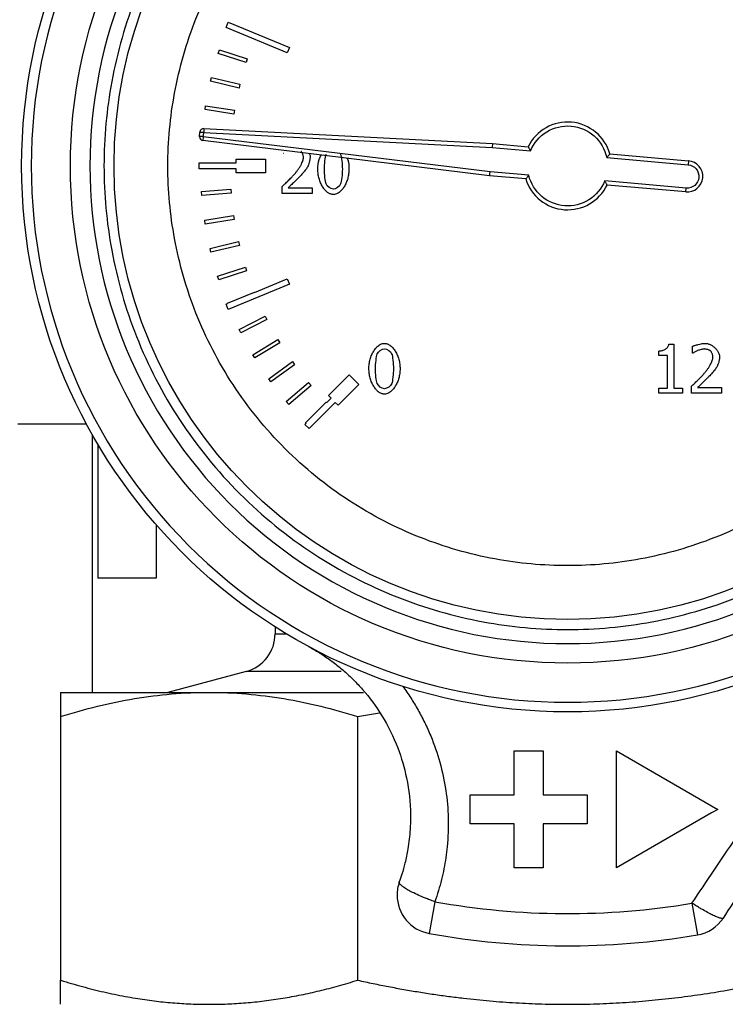
# Model space of a CAD drawing. Units: millimetres. Extents: x 6 to 413, y 7 to 291.
# Drawn here: x 141 to 159, y 197 to 222 of the extents above; entities that cross this region are included whole.
import ezdxf

# ---------------------------------------------------------------- set-up
doc = ezdxf.new("R2010")
doc.units = ezdxf.units.MM

msp = doc.modelspace()

# ---------------------------------------------------------------- linework, layer by layer
at = {"color": 7, "linetype": 'Continuous', "lineweight": 25}
for p, q in [((146.15495319, 221.73671857), (146.21235571, 221.8753005)), ((147.7255484, 221.08615673), (146.15495319, 221.73671857)), ((146.21235571, 221.8753005), (147.78295091, 221.22473866)), ((147.78295091, 221.22473866), (147.7255484, 221.08615673)), ((145.95672822, 221.06900485), (145.98739269, 221.16418725)), ((146.67059625, 220.83902129), (145.95672822, 221.06900485)), ((145.98739269, 221.16418725), (146.70126072, 220.9342037)), ((146.70126072, 220.9342037), (146.67059625, 220.83902129)), ((145.75881618, 220.3589551), (145.78193552, 220.45624588)), ((145.78193552, 220.45624588), (146.51161637, 220.28285077)), ((146.48849702, 220.18556), (145.75881618, 220.3589551)), ((146.51161637, 220.28285077), (146.48849702, 220.18556)), ((145.61709526, 219.63559143), (145.63252759, 219.73439347)), ((145.63252759, 219.73439347), (146.3735429, 219.61865101)), ((146.35811057, 219.51984897), (145.61709526, 219.63559143)), ((146.3735429, 219.61865101), (146.35811057, 219.51984897)), ((145.47333755, 218.94680785), (145.48307871, 219.05814987)), ((145.57295702, 218.93809228), (145.58269818, 219.04943429)), ((152.9240091, 218.03549658), (145.57295702, 218.93809228)), ((145.58269818, 219.04943429), (152.97880536, 218.66182074)), ((145.58793178, 219.14929725), (152.98578207, 218.76159234)), ((152.91355466, 217.93602924), (145.56077008, 218.83883766)), ((152.98578207, 218.76159234), (153.90247808, 218.68139183)), ((147.62745999, 218.5055972), (147.6183433, 218.5055972)), ((152.97880536, 218.66182074), (153.96473866, 218.57556276)), ((155.99666415, 218.49648584), (158.01473387, 218.31992762)), ((145.46431603, 218.2646511), (145.50518143, 218.2646511)), ((145.46431603, 218.1146511), (145.46431603, 218.2646511)), ((145.50517772, 218.26673496), (146.25517653, 218.26807068)), ((145.50518143, 218.2646511), (145.50517772, 218.26673496)), ((146.25517653, 218.26807068), (146.25518262, 218.2646511)), ((146.25518262, 218.2646511), (146.41431603, 218.2646511)), ((146.41431603, 218.3646511), (147.16431603, 218.3646511)), ((146.41431603, 218.2646511), (146.41431603, 218.3646511)), ((147.16431603, 218.3646511), (147.16431603, 218.0146511)), ((155.91684791, 218.40308688), (158.00601829, 218.22030815)), ((158.01473387, 218.31992762), (158.00601829, 218.22030815)), ((146.41431603, 218.1146511), (145.46431603, 218.1146511)), ((146.41431603, 218.0146511), (146.41431603, 218.1146511)), ((147.16431603, 218.0146511), (146.41431603, 218.0146511)), ((153.84025721, 217.85495327), (152.91355466, 217.93602924)), ((153.91808115, 217.94852654), (152.9240091, 218.03549658)), ((147.59200618, 217.48250158), (147.59200618, 217.65977062)), ((157.95372485, 217.62259133), (155.86455447, 217.80537006)), ((157.94500927, 217.52297186), (155.92693955, 217.69953008)), ((145.52801738, 217.5299365), (146.2756101, 217.58997918)), ((145.53602307, 217.43025747), (145.52801738, 217.5299365)), ((146.2836158, 217.49030015), (145.53602307, 217.43025747)), ((146.2756101, 217.58997918), (146.2836158, 217.49030015)), ((148.36287328, 217.48250158), (147.59200618, 217.48250158)), ((147.74901591, 217.62735571), (148.36287328, 217.62735571)), ((148.36287328, 217.62735571), (148.36287328, 217.48250158)), ((157.94500927, 217.52297186), (157.95372485, 217.62259133)), ((145.60846468, 216.79718698), (146.34906303, 216.91556812)), ((146.34906303, 216.91556812), (146.36484718, 216.81682167)), ((145.62424884, 216.69844053), (145.60846468, 216.79718698)), ((146.36484718, 216.81682167), (145.62424884, 216.69844053)), ((145.74602588, 216.07298359), (146.47508448, 216.24897664)), ((146.49855022, 216.15176882), (145.76949162, 215.97577577)), ((146.47508448, 216.24897664), (146.49855022, 216.15176882)), ((145.76949162, 215.97577577), (145.74602588, 216.07298359)), ((145.9398567, 215.36177107), (146.65290103, 215.59429589)), ((146.68390434, 215.49922331), (145.97086001, 215.2666985)), ((146.65290103, 215.59429589), (146.68390434, 215.49922331)), ((145.97086001, 215.2666985), (145.9398567, 215.36177107)), ((147.78295091, 215.15456353), (146.21235571, 214.5040017)), ((146.88568987, 214.94526467), (147.7255484, 215.29314546)), ((147.7255484, 215.29314546), (147.78295091, 215.15456353)), ((146.18876754, 214.66791444), (146.88142133, 214.95554392)), ((146.88142133, 214.95554392), (146.88568987, 214.94526467)), ((146.15495319, 214.64258363), (146.19277994, 214.65825198)), ((146.21235571, 214.5040017), (146.15495319, 214.64258363)), ((146.19277994, 214.65825198), (146.18876754, 214.66791444)), ((146.4912307, 213.99567217), (147.15924287, 214.33664101)), ((147.20470538, 214.24757272), (146.53669322, 213.90660388)), ((147.15924287, 214.33664101), (147.20470538, 214.24757272)), ((146.53669322, 213.90660388), (146.4912307, 213.99567217)), ((146.84538987, 213.34917011), (147.48466053, 213.74138564)), ((147.53695593, 213.65614955), (146.89768527, 213.26393402)), ((147.48466053, 213.74138564), (147.53695593, 213.65614955)), ((157.50958827, 213.61729946), (157.63924792, 213.61729946)), ((157.63924792, 213.61729946), (157.63924792, 212.49088131)), ((157.25128195, 213.32860416), (157.25128195, 213.44306932)), ((158.11736785, 213.38634322), (158.11736785, 213.56462523)), ((158.12648454, 213.38634322), (158.11736785, 213.38634322)), ((146.89768527, 213.26393402), (146.84538987, 213.34917011)), ((147.2490714, 212.7323761), (147.85567709, 213.17343113)), ((147.85567709, 213.17343113), (147.91448442, 213.09255038)), ((157.47818633, 213.32860416), (157.25128195, 213.32860416)), ((157.47818633, 212.49088131), (157.47818633, 213.32860416)), ((147.91448442, 213.09255038), (147.30787874, 212.65149534)), ((147.30787874, 212.65149534), (147.2490714, 212.7323761)), ((147.69979774, 212.14907567), (148.27001546, 212.63626326)), ((148.27001546, 212.63626326), (148.33497381, 212.56023424)), ((148.78016471, 212.30298714), (149.31049479, 212.83331723)), ((149.31049479, 212.83331723), (149.55798217, 212.58582986)), ((148.33497381, 212.56023424), (147.76475609, 212.07304664)), ((149.55798217, 212.58582986), (149.02765208, 212.05549977)), ((157.25128195, 212.49088131), (157.47818633, 212.49088131)), ((157.25128195, 212.3632476), (157.25128195, 212.49088131)), ((157.86108746, 212.3632476), (157.25128195, 212.3632476)), ((157.63924792, 212.49088131), (157.86108746, 212.49088131)), ((157.86108746, 212.49088131), (157.86108746, 212.3632476)), ((158.09103074, 212.3632476), (158.09103074, 212.54051664)), ((158.86189783, 212.3632476), (158.09103074, 212.3632476)), ((158.24804046, 212.50810173), (158.86189783, 212.50810173)), ((158.86189783, 212.50810173), (158.86189783, 212.3632476)), ((147.76475609, 212.07304664), (147.69979774, 212.14907567)), ((148.1948026, 211.60284877), (148.72513269, 212.13317886)), ((148.9569414, 212.12621045), (148.28518996, 211.45445901)), ((148.72513269, 212.13317886), (148.73845523, 212.11985631)), ((148.73845523, 212.11985631), (148.85087539, 212.23227647)), ((148.85087539, 212.23227647), (148.78016471, 212.30298714)), ((149.02765208, 212.05549977), (148.9569414, 212.12621045)), ((142.56431603, 211.59590406), (142.56431603, 211.5794011)), ((148.20812514, 211.58952623), (148.1948026, 211.60284877)), ((140.81431603, 211.5794011), (142.56431603, 211.5794011)), ((142.56431603, 211.5794011), (142.57006414, 211.58514921)), ((148.17912394, 211.56052502), (148.20812514, 211.58952623)), ((148.28518996, 211.45445901), (148.17912394, 211.56052502)), ((142.7308231, 204.6896511), (142.7308231, 211.29309399)), ((142.86431603, 211.06241461), (142.86431603, 207.61447327)), ((144.36431603, 208.98652663), (144.36431603, 207.61447327)), ((144.36431603, 207.61447327), (142.86431603, 207.61447327)), ((147.41431603, 206.36806068), (147.41431603, 206.19383837)), ((146.67313508, 205.22791254), (144.66431603, 204.6896511)), ((141.91431603, 204.6896511), (145.72192788, 204.6896511)), ((145.72192788, 204.6896511), (149.67719722, 204.6896511)), ((141.91431601, 204.07125203), (141.91431603, 197.30805017)), ((149.52953969, 204.07125203), (150.09288505, 204.16767744)), ((149.52953969, 204.07125203), (149.52953972, 197.30805017)), ((153.53931603, 202.0646511), (153.53931603, 203.1896511)), ((154.28931603, 203.1896511), (154.28931603, 202.0646511)), ((156.16431603, 200.1896511), (156.16431603, 203.1896511)), ((152.41431603, 201.3146511), (152.41431603, 202.0646511)), ((155.41431603, 202.0646511), (155.41431603, 201.3146511)), ((153.53931603, 200.1896511), (153.53931603, 201.3146511)), ((154.28931603, 201.3146511), (154.28931603, 200.1896511)), ((151.50999221, 199.32064573), (151.36327161, 198.50742349)), ((158.10315397, 199.28303593), (158.2405875, 198.46819278))]:
    msp.add_line(p, q, dxfattribs=at)
at = {"color": 8, "linetype": 'Continuous', "lineweight": 25}
for p, q in [((147.41431603, 206.19383837), (147.69625003, 206.19383837)), ((149.10506919, 205.22791254), (146.67313508, 205.22791254))]:
    msp.add_line(p, q, dxfattribs=at)
at = {"color": 7, "linetype": 'Continuous', "lineweight": 25}
for radius in [14, 12.75, 11.6312441]:
    msp.add_circle((154.91431603, 218.1896511), radius, dxfattribs=at)
for centre, radius, start, end in [((154.91431603, 218.1896511), 1.125, 15.827496932, 154.080821177), ((145.57295702, 218.93809228), 0.1, 180, 263), ((145.58269818, 219.04943429), 0.1, 87, 175), ((157.97987157, 217.92144974), 0.4, 265, 85), ((154.91431603, 218.1896511), 1.125, 197.308060024, 334.172503068), ((146.41431603, 206.19383837), 1, 285, 0), ((151.54082383, 199.49153487), 1, 160.448753612, 180), ((151.54082383, 199.49153487), 1, 180, 259.772784028), ((154.91431603, 218.1896511), 19.17364818, 259.772784028, 279.573551107), ((158.07427393, 199.4542657), 1, 279.573551107, 326.4), ((154.91431603, 218.1896511), 20, 259.772784028, 279.573551107)]:
    msp.add_arc(centre, radius, start, end, dxfattribs=at)
for points, knots in [([(154.91431603, 231.9446511), (158.56226561, 231.9446511), (162.06107993, 230.49539476), (167.22005969, 225.33641499), (168.66931603, 221.83760067), (168.66931603, 214.54170152), (167.22005969, 211.0428872), (162.06107993, 205.88390744), (158.56226561, 204.4346511), (151.26636646, 204.4346511), (147.76755214, 205.88390744), (142.60857238, 211.0428872), (141.15931603, 214.54170152), (141.15931603, 221.83760067), (142.60857238, 225.33641499), (147.76755214, 230.49539476), (151.26636646, 231.9446511), (154.91431603, 231.9446511)], [0, 0, 0, 0, 0.125, 0.125, 0.25, 0.25, 0.375, 0.375, 0.5, 0.5, 0.625, 0.625, 0.75, 0.75, 0.875, 0.875, 1, 1, 1, 1]), ([(154.91431603, 205.9396511), (151.66550598, 205.9396511), (148.54951358, 207.23033741), (143.95500234, 211.82484865), (142.66431603, 214.94084104), (142.66431603, 221.43846115), (143.95500234, 224.55445355), (148.54951358, 229.14896479), (151.66550598, 230.4396511), (158.16312609, 230.4396511), (161.27911848, 229.14896479), (165.87362972, 224.55445355), (167.16431603, 221.43846115), (167.16431603, 214.94084104), (165.87362972, 211.82484865), (161.27911848, 207.23033741), (158.16312609, 205.9396511), (154.91431603, 205.9396511)], [0, 0, 0, 0, 0.125, 0.125, 0.25, 0.25, 0.375, 0.375, 0.5, 0.5, 0.625, 0.625, 0.75, 0.75, 0.875, 0.875, 1, 1, 1, 1]), ([(154.91431603, 206.30115912), (154.1892176, 206.30115912), (152.69558763, 206.43816535), (150.47987111, 207.07516229), (148.34924631, 208.17891526), (146.44799523, 209.7233303), (144.9035802, 211.62458138), (143.79982723, 213.75520618), (143.16283028, 215.9709227), (142.95931293, 218.1896511), (143.16283028, 220.4083795), (143.79982723, 222.62409602), (144.9035802, 224.75472082), (146.44799523, 226.6559719), (148.34924631, 228.20038693), (150.47987111, 229.30413991), (152.69558763, 229.94113685), (154.91431603, 230.1446542), (157.13304444, 229.94113685), (159.34876095, 229.30413991), (161.47938576, 228.20038693), (163.38063684, 226.6559719), (164.92505187, 224.75472082), (166.02880484, 222.62409602), (166.66580178, 220.4083795), (166.86931914, 218.1896511), (166.66580178, 215.9709227), (166.02880484, 213.75520618), (164.92505187, 211.62458138), (163.38063684, 209.7233303), (161.47938576, 208.17891526), (159.34876095, 207.07516229), (157.13304444, 206.43816535), (155.63941446, 206.30115912), (154.91431603, 206.30115912)], [0, 0, 0, 0, 0.0291290081, 0.0600028324, 0.0921602034, 0.125, 0.1578397966, 0.1899971676, 0.2208709919, 0.25, 0.2791290081, 0.3100028324, 0.3421602034, 0.375, 0.4078397966, 0.4399971676, 0.4708709919, 0.5, 0.5291290081, 0.5600028324, 0.5921602034, 0.625, 0.6578397966, 0.6899971676, 0.7208709919, 0.75, 0.7791290081, 0.8100028324, 0.8421602034, 0.875, 0.9078397966, 0.9399971676, 0.9708709919, 1, 1, 1, 1]), ([(154.91431603, 207.9396511), (155.53948018, 207.9396511), (156.82725555, 208.0577749), (158.73759829, 208.60697985), (160.57457679, 209.55861173), (162.21379425, 210.89017288), (163.5453554, 212.52939034), (164.49698728, 214.36636884), (165.04619223, 216.27671158), (165.22166048, 218.1896511), (165.04619223, 220.10259062), (164.49698728, 222.01293335), (163.5453554, 223.84991186), (162.21379425, 225.48912931), (160.57457679, 226.82069047), (158.73759829, 227.77232234), (156.82725555, 228.32152729), (154.91431603, 228.49699554), (153.00137652, 228.32152729), (151.09103378, 227.77232234), (149.25405527, 226.82069047), (147.61483782, 225.48912931), (146.28327667, 223.84991186), (145.33164479, 222.01293335), (144.78243984, 220.10259062), (144.60697159, 218.1896511), (144.78243984, 216.27671158), (145.33164479, 214.36636884), (146.28327667, 212.52939034), (147.61483782, 210.89017288), (149.25405527, 209.55861173), (151.09103378, 208.60697985), (153.00137652, 208.0577749), (154.28915189, 207.9396511), (154.91431603, 207.9396511)], [0, 0, 0, 0, 0.0291290081, 0.0600028324, 0.0921602034, 0.125, 0.1578397966, 0.1899971676, 0.2208709919, 0.25, 0.2791290081, 0.3100028324, 0.3421602034, 0.375, 0.4078397966, 0.4399971676, 0.4708709919, 0.5, 0.5291290081, 0.5600028324, 0.5921602034, 0.625, 0.6578397966, 0.6899971676, 0.7208709919, 0.75, 0.7791290081, 0.8100028324, 0.8421602034, 0.875, 0.9078397966, 0.9399971676, 0.9708709919, 1, 1, 1, 1]), ([(153.96473866, 218.57556276), (154.04730597, 218.77872855), (154.19287065, 218.95006892), (154.56717527, 219.1786971), (154.78607529, 219.22997461), (155.22297881, 219.19137261), (155.42949675, 219.10250789), (155.75791542, 218.81179158), (155.87118249, 218.61758249), (155.91684791, 218.40308688)], [0, 0, 0, 0, 0.25, 0.25, 0.5, 0.5, 0.75, 0.75, 1, 1, 1, 1]), ([(145.57295702, 218.93809228), (145.56585672, 218.938726), (145.55259503, 218.93990964), (145.53491278, 218.94152232), (145.52097534, 218.94273867), (145.5105202, 218.94359125), (145.49486176, 218.94488357), (145.48177141, 218.9460773), (145.47433483, 218.94671943), (145.47366347, 218.94677895), (145.47333755, 218.94680785)], [0, 0, 0, 0, 0.1362509673, 0.2544849894, 0.3546598442, 0.4367563303, 0.5007755142, 0.7597102073, 0.8833487848, 1, 1, 1, 1]), ([(145.48307871, 219.05814987), (145.48340447, 219.05812102), (145.4840755, 219.0580616), (145.49151572, 219.05741838), (145.50836809, 219.05588716), (145.54054926, 219.05328612), (145.56670207, 219.05089612), (145.58269818, 219.04943429)], [0, 0, 0, 0, 0.117012794, 0.2410346087, 0.5007719106, 0.6946519468, 1, 1, 1, 1]), ([(145.57295702, 218.93809228), (145.56976649, 218.91210748), (145.5665956, 218.88628269), (145.56208351, 218.84953464), (145.56077008, 218.83883766), (145.56077008, 218.83883766)], [0, 0, 0, 0, 0.5, 0.5, 1, 1, 1, 1]), ([(145.58793178, 219.14929725), (145.58793178, 219.14929725), (145.58736774, 219.13853471), (145.58543005, 219.10156142), (145.58406833, 219.07557835), (145.58269818, 219.04943429)], [0, 0, 0, 0, 0.5, 0.5, 1, 1, 1, 1]), ([(152.98578207, 218.76159234), (152.98607188, 218.76156699), (152.98542239, 218.75080533), (152.98277515, 218.71387149), (152.98079728, 218.68792641), (152.97880536, 218.66182074)], [0, 0, 0, 0, 0.5, 0.5, 1, 1, 1, 1]), ([(153.90247808, 218.68139183), (153.9027159, 218.68095428), (153.90320048, 218.6800627), (153.90716372, 218.67301675), (153.91351337, 218.66195843), (153.92408371, 218.64378827), (153.94084192, 218.61463583), (153.95618395, 218.58955039), (153.96473866, 218.57556276)], [0, 0, 0, 0, 0.1162221245, 0.2368159413, 0.3637311388, 0.4984701311, 0.7203471979, 1, 1, 1, 1]), ([(148.14103374, 218.40632654), (148.14056062, 218.41538357), (148.13955929, 218.4345523), (148.13234117, 218.46430693), (148.12183204, 218.49472229), (148.10915013, 218.52293022), (148.09569458, 218.54648636), (148.0843497, 218.55810579), (148.07924281, 218.56333626)], [0, 0, 0, 0, 0.157761366, 0.3338937016, 0.5311298624, 0.7179523566, 0.873036612, 1, 1, 1, 1]), ([(148.31121202, 218.41544323), (148.31092881, 218.40595853), (148.31032809, 218.38583987), (148.30605765, 218.35413181), (148.29946544, 218.31919582), (148.28784881, 218.2722219), (148.27281951, 218.21924137), (148.25442537, 218.18166958), (148.2463822, 218.16524064)], [0, 0, 0, 0, 0.1092736619, 0.2317878952, 0.3681361624, 0.5187484827, 0.7895641568, 1, 1, 1, 1]), ([(148.2908159, 218.50363019), (148.29524993, 218.49401886), (148.3080569, 218.46625811), (148.30996472, 218.4355316), (148.31121202, 218.41544323)], [0, 0, 0, 0, 0.3462199915, 1, 1, 1, 1]), ([(148.50874038, 218.10648861), (148.51293847, 218.18995561), (148.51927771, 218.31599331), (148.57384339, 218.42858625), (148.59227359, 218.46661584)], [0, 0, 0, 0, 0.6622383003, 1, 1, 1, 1]), ([(155.99666415, 218.49648584), (155.99634297, 218.49611641), (155.99568591, 218.49536061), (155.9905477, 218.48923279), (155.98242014, 218.47941598), (155.9691616, 218.46347364), (155.94718536, 218.43808836), (155.92791348, 218.41585365), (155.91684791, 218.40308688)], [0, 0, 0, 0, 0.11483508017, 0.23492954901, 0.36225763483, 0.49847934914, 0.71203576868, 1, 1, 1, 1]), ([(147.89387004, 217.96062151), (147.91116305, 217.98020803), (147.94530038, 218.01887286), (147.99183543, 218.07955506), (148.03399097, 218.14118982), (148.07068556, 218.20273998), (148.10115848, 218.26146046), (148.12330306, 218.31513429), (148.13785352, 218.36260231), (148.14003769, 218.39263201), (148.14103374, 218.40632654)], [0, 0, 0, 0, 0.1514197434, 0.298910684, 0.4429463336, 0.5840349976, 0.7141051172, 0.8259300827, 0.9206184535, 1, 1, 1, 1]), ([(148.2463822, 218.16524064), (148.24053983, 218.1555444), (148.2270971, 218.13323425), (148.20103385, 218.09748192), (148.1657577, 218.05189535), (148.12499779, 218.00180805), (148.09378546, 217.96749306), (148.07924281, 217.95150482)], [0, 0, 0, 0, 0.1249286946, 0.2874493491, 0.4879605205, 0.761427461, 1, 1, 1, 1]), ([(149.25823371, 218.38484621), (149.26392241, 218.37220911), (149.3027518, 218.28595194), (149.30556742, 218.18967417), (149.30797053, 218.10750158)], [0, 0, 0, 0, 0.1465049902, 1, 1, 1, 1]), ([(158.00601829, 218.22030815), (158.17096274, 218.20587738), (158.29316075, 218.06024746), (158.26429921, 217.73035858), (158.11866929, 217.60816056), (157.95372485, 217.62259133)], [0, 0, 0, 0, 0.5, 0.5, 1, 1, 1, 1]), ([(147.59200618, 217.65977062), (147.61676835, 217.68325308), (147.66909805, 217.73287839), (147.74918257, 217.81171552), (147.82571694, 217.88787956), (147.87355791, 217.93894174), (147.89387004, 217.96062151)], [0, 0, 0, 0, 0.2401757079, 0.5075615586, 0.7909224801, 1, 1, 1, 1]), ([(148.07924281, 217.95150482), (148.06521688, 217.93661969), (148.03247608, 217.90187324), (147.97450526, 217.84404433), (147.90233752, 217.77338951), (147.82570949, 217.69938157), (147.77293766, 217.64982153), (147.74901591, 217.62735571)], [0, 0, 0, 0, 0.1325703038, 0.3094596808, 0.5307194858, 0.7872727117, 1, 1, 1, 1]), ([(148.90886194, 217.45616446), (148.89877471, 217.45659561), (148.87842135, 217.45746555), (148.84808722, 217.46449121), (148.81792289, 217.47566646), (148.78793561, 217.49139155), (148.74325992, 217.52152366), (148.68711416, 217.57519819), (148.62778052, 217.65870623), (148.57741194, 217.75699858), (148.53941866, 217.86736366), (148.51362047, 217.98495261), (148.51036008, 218.06615079), (148.50874038, 218.10648861)], [0, 0, 0, 0, 0.0365208561, 0.0736893895, 0.1122433456, 0.1528450194, 0.1960626664, 0.3072156687, 0.4318981, 0.5657574044, 0.7060116619, 0.8539517779, 1, 1, 1, 1]), ([(149.30797053, 218.10750158), (149.30756554, 218.08702836), (149.30675568, 218.04608703), (149.30017414, 217.98487812), (149.28965767, 217.9239764), (149.27063835, 217.84625608), (149.23891882, 217.75485472), (149.1885399, 217.65687583), (149.12906746, 217.57380781), (149.06767897, 217.51548732), (149.01037184, 217.47964176), (148.95992342, 217.4598574), (148.92559802, 217.45737487), (148.90886194, 217.45616446)], [0, 0, 0, 0, 0.0741319202, 0.1482454315, 0.2226911599, 0.2978150798, 0.4378507028, 0.5719789025, 0.695473027, 0.8063230312, 0.8759633621, 0.9395232951, 1, 1, 1, 1]), ([(152.91355466, 217.93602924), (152.91326591, 217.93606469), (152.91429059, 217.94679712), (152.91822518, 217.98361608), (152.92110732, 218.00947632), (152.9240091, 218.03549658)], [0, 0, 0, 0, 0.5, 0.5, 1, 1, 1, 1]), ([(153.84025721, 217.85495327), (153.84056855, 217.85532108), (153.84120514, 217.85607312), (153.84618621, 217.86217317), (153.85406913, 217.87195022), (153.86695451, 217.88786515), (153.88839567, 217.91331013), (153.90725509, 217.9356834), (153.91808115, 217.94852654)], [0, 0, 0, 0, 0.115141371, 0.2354194525, 0.3627040881, 0.4985760868, 0.7121627268, 1, 1, 1, 1]), ([(155.86455447, 217.80537006), (155.78318894, 217.60417185), (155.64005105, 217.43398268), (155.27150013, 217.20469141), (155.05557704, 217.15149341), (154.62269063, 217.18333073), (154.41687383, 217.26754627), (154.08583426, 217.54829003), (153.96913552, 217.73758931), (153.91808115, 217.94852654)], [0, 0, 0, 0, 0.25, 0.25, 0.5, 0.5, 0.75, 0.75, 1, 1, 1, 1]), ([(155.92693955, 217.69953008), (155.92670115, 217.69996788), (155.92621537, 217.70085998), (155.92224267, 217.70790955), (155.91587821, 217.7189729), (155.90528479, 217.73714857), (155.88849304, 217.76630338), (155.87312428, 217.79138451), (155.86455447, 217.80537006)], [0, 0, 0, 0, 0.1162030945, 0.2367855974, 0.3637037058, 0.498464237, 0.7203375586, 1, 1, 1, 1]), ([(149.81854288, 212.9882476), (149.8189475, 213.00883064), (149.81975613, 213.04996557), (149.82633727, 213.11142718), (149.83685644, 213.17250507), (149.85587595, 213.25032963), (149.88761351, 213.34174965), (149.93806939, 213.43962942), (149.99769063, 213.5225099), (150.05925375, 213.58059841), (150.11674891, 213.61625952), (150.16739109, 213.63592083), (150.2018474, 213.638383), (150.21866444, 213.63958471)], [0, 0, 0, 0, 0.07443099599, 0.14874936264, 0.22330547903, 0.29844639846, 0.4383368863, 0.57220359383, 0.69536699308, 0.80605877596, 0.87565229751, 0.93930978947, 1, 1, 1, 1]), ([(150.21866444, 213.63958471), (150.22869765, 213.63914969), (150.24895508, 213.63827137), (150.27915225, 213.63118614), (150.30920024, 213.61992062), (150.3390925, 213.604071), (150.38364529, 213.5737134), (150.43963856, 213.51971626), (150.49881147, 213.43592403), (150.54910492, 213.33747606), (150.5870536, 213.22721915), (150.61286825, 213.11008213), (150.61614723, 213.02930948), (150.61777303, 212.98926056)], [0, 0, 0, 0, 0.0363788832, 0.0734503238, 0.1119650986, 0.1525940493, 0.1959099006, 0.3073181545, 0.4324958101, 0.5666921161, 0.7071133448, 0.8547801328, 1, 1, 1, 1]), ([(157.25128195, 213.44306932), (157.26176534, 213.4433453), (157.28274001, 213.44389748), (157.31403986, 213.44842759), (157.36334782, 213.45980024), (157.41365986, 213.48165352), (157.45865482, 213.51615651), (157.48472315, 213.54618576), (157.50367118, 213.58008951), (157.50763497, 213.60501598), (157.50958827, 213.61729946)], [0, 0, 0, 0, 0.0927311424, 0.1855320876, 0.279184184, 0.5404380236, 0.6622435371, 0.7781824812, 0.8906908668, 1, 1, 1, 1]), ([(158.11736785, 213.56462523), (158.12574743, 213.5683454), (158.14481219, 213.57680933), (158.17818269, 213.58781281), (158.21920714, 213.59982777), (158.27229497, 213.61354449), (158.33071944, 213.62671973), (158.38804584, 213.63710657), (158.4224231, 213.63883043), (158.4374651, 213.63958471)], [0, 0, 0, 0, 0.0832661138, 0.1894424983, 0.3188764803, 0.4717569526, 0.6875014354, 0.863264167, 1, 1, 1, 1]), ([(158.4374651, 213.63958471), (158.44820737, 213.63919486), (158.47004633, 213.6384023), (158.50298788, 213.63215877), (158.53648542, 213.62226365), (158.5805919, 213.6042461), (158.63359734, 213.57427409), (158.69040558, 213.52874317), (158.73959423, 213.47621926), (158.77416928, 213.4241314), (158.79582671, 213.37687661), (158.80791497, 213.33628374), (158.8094781, 213.30928815), (158.81023657, 213.29618925)], [0, 0, 0, 0, 0.0586281122, 0.1191905215, 0.1824599092, 0.2491148833, 0.3789965988, 0.5133755087, 0.6451835083, 0.7705225941, 0.8527570167, 0.9285542427, 1, 1, 1, 1]), ([(158.24804046, 213.45522491), (158.23849584, 213.45090959), (158.21573148, 213.44061735), (158.18351013, 213.42197907), (158.15234766, 213.40363353), (158.13433867, 213.39159396), (158.12648454, 213.38634322)], [0, 0, 0, 0, 0.22453079437, 0.53551647595, 0.79742814849, 1, 1, 1, 1]), ([(158.4253095, 213.49473058), (158.41725674, 213.4943789), (158.39912281, 213.49358696), (158.36916151, 213.48868744), (158.33087732, 213.48062926), (158.28939994, 213.47043903), (158.26078599, 213.45991336), (158.24804046, 213.45522491)], [0, 0, 0, 0, 0.1325443466, 0.2984750854, 0.4986034299, 0.7766626769, 1, 1, 1, 1]), ([(158.57826736, 213.44408228), (158.57255411, 213.44834695), (158.55986307, 213.45782021), (158.53598363, 213.46896753), (158.50370486, 213.48088541), (158.46638978, 213.49184691), (158.43816255, 213.49382835), (158.4253095, 213.49473058)], [0, 0, 0, 0, 0.1307041979, 0.290337913, 0.4813406198, 0.763832461, 1, 1, 1, 1]), ([(158.64005829, 213.28707256), (158.63958517, 213.29612959), (158.63858384, 213.31529832), (158.63136572, 213.34505295), (158.62085659, 213.37546831), (158.60817468, 213.40367624), (158.59471913, 213.42723238), (158.58337425, 213.43885181), (158.57826736, 213.44408228)], [0, 0, 0, 0, 0.157761366, 0.3338937016, 0.5311298624, 0.7179523566, 0.873036612, 1, 1, 1, 1]), ([(158.39289459, 212.84136753), (158.4101876, 212.86095405), (158.44432494, 212.89961888), (158.49085999, 212.96030108), (158.53301552, 213.02193585), (158.56971011, 213.083486), (158.60018303, 213.14220648), (158.62232761, 213.19588031), (158.63687807, 213.24334834), (158.63906224, 213.27337804), (158.64005829, 213.28707256)], [0, 0, 0, 0, 0.1514197434, 0.298910684, 0.4429463336, 0.5840349976, 0.7141051172, 0.8259300827, 0.9206184535, 1, 1, 1, 1]), ([(158.81023657, 213.29618925), (158.80995337, 213.28670455), (158.80935264, 213.26658589), (158.8050822, 213.23487783), (158.79848999, 213.19994184), (158.78687336, 213.15296792), (158.77184406, 213.09998739), (158.75344992, 213.0624156), (158.74540675, 213.04598666)], [0, 0, 0, 0, 0.1092736619, 0.2317878952, 0.3681361624, 0.5187484827, 0.7895641568, 1, 1, 1, 1]), ([(150.21866444, 212.33792345), (150.2085772, 212.3383546), (150.18822385, 212.33922454), (150.15788972, 212.3462502), (150.12772539, 212.35742545), (150.09773811, 212.37315054), (150.05306242, 212.40328265), (149.99691666, 212.45695717), (149.93758302, 212.54046522), (149.88721444, 212.63875757), (149.84922116, 212.74912265), (149.82342297, 212.8667116), (149.82016258, 212.94790977), (149.81854288, 212.9882476)], [0, 0, 0, 0, 0.03652085607, 0.07368938945, 0.11224334563, 0.15284501945, 0.19606266645, 0.30721566875, 0.43189809997, 0.56575740444, 0.70601166186, 0.85395177787, 1, 1, 1, 1]), ([(150.61777303, 212.98926056), (150.61736804, 212.96878735), (150.61655818, 212.92784601), (150.60997664, 212.86663711), (150.59946016, 212.80573539), (150.58044085, 212.72801507), (150.54872132, 212.63661371), (150.4983424, 212.53863482), (150.43886996, 212.4555668), (150.37748147, 212.39724631), (150.32017434, 212.36140075), (150.26972591, 212.34161639), (150.23540052, 212.33913386), (150.21866444, 212.33792345)], [0, 0, 0, 0, 0.07413192024, 0.14824543153, 0.22269115989, 0.29781507984, 0.43785070277, 0.5719789025, 0.69547302702, 0.80632303119, 0.87596336211, 0.93952329509, 1, 1, 1, 1]), ([(158.74540675, 213.04598666), (158.73956439, 213.03629042), (158.72612165, 213.01398028), (158.7000584, 212.97822794), (158.66478225, 212.93264138), (158.62402235, 212.88255407), (158.59281001, 212.84823908), (158.57826736, 212.83225084)], [0, 0, 0, 0, 0.1249286946, 0.2874493491, 0.4879605205, 0.761427461, 1, 1, 1, 1]), ([(158.09103074, 212.54051664), (158.1157929, 212.5639991), (158.1681226, 212.61362441), (158.24820713, 212.69246154), (158.32474149, 212.76862559), (158.37258247, 212.81968776), (158.39289459, 212.84136753)], [0, 0, 0, 0, 0.2401757079, 0.5075615586, 0.7909224802, 1, 1, 1, 1]), ([(158.57826736, 212.83225084), (158.56424144, 212.81736571), (158.53150063, 212.78261926), (158.47352981, 212.72479035), (158.40136207, 212.65413553), (158.32473405, 212.58012759), (158.27196221, 212.53056755), (158.24804046, 212.50810173)], [0, 0, 0, 0, 0.1325703038, 0.3094596808, 0.5307194858, 0.7872727117, 1, 1, 1, 1]), ([(158.90719517, 198.90087415), (159.07616016, 199.1551869), (159.40749056, 199.65387926), (159.89490598, 200.38749844), (160.36275829, 201.09167276), (161.30567044, 202.51086965), (162.41965102, 204.18754521), (163.69887161, 206.11292697), (164.55724246, 207.40487897), (165.30270972, 208.5268974), (165.94363577, 209.49156866), (166.3662645, 210.12767603), (166.5752134, 210.44216941)], [0, 0, 0, 0, 0.0664013407, 0.1302091227, 0.1914245511, 0.2500489909, 0.5001228004, 0.6277285136, 0.7500839576, 0.8352464677, 0.9185453618, 1, 1, 1, 1]), ([(158.10315397, 199.28303593), (158.29239933, 199.56485043), (158.66601968, 200.12122676), (159.22050269, 200.94530903), (159.76119002, 201.74905255), (160.28866842, 202.53365173), (160.80371198, 203.30046455), (161.30744764, 204.05103898), (161.80126285, 204.78717796), (162.28675259, 205.5110331), (162.76568788, 206.22505641), (163.08293064, 206.69842568), (163.24071986, 206.93386864)], [0, 0, 0, 0, 0.1108254225, 0.2187986816, 0.3240281027, 0.426651539, 0.5268401501, 0.6248020023, 0.7207853345, 0.8150812674, 0.9080256862, 1, 1, 1, 1]), ([(148.27251815, 205.86542614), (148.31797973, 205.8403925), (148.40923169, 205.79014418), (148.54349583, 205.70908271), (148.67623605, 205.62351777), (148.80704731, 205.53305028), (148.93579303, 205.43779258), (149.06226012, 205.33772815), (149.18625264, 205.23288557), (149.30756725, 205.12329095), (149.42599849, 205.00898405), (149.54134425, 204.89000333), (149.80414661, 204.60014104), (150.1882129, 204.07881097), (150.56683787, 203.30916359), (150.81781621, 202.45045634), (150.89445008, 201.74168013), (150.87862105, 201.13075899), (150.8312486, 200.7164735), (150.75267698, 200.33496084), (150.67583298, 200.05309712), (150.62145171, 199.89356882), (150.59848128, 199.82618472)], [0, 0, 0, 0, 0.0218192608, 0.0437963361, 0.0659333807, 0.0882325033, 0.1106957667, 0.1333251891, 0.1561227442, 0.1790903628, 0.2022299326, 0.2255432999, 0.2490322699, 0.3675280144, 0.498431802, 0.6121551033, 0.7487628221, 0.8021364539, 0.8745536426, 0.9276039068, 0.9694201813, 1, 1, 1, 1]), ([(150.68551384, 204.84317253), (150.72080481, 204.79447208), (150.79145005, 204.69698383), (150.89190984, 204.54674373), (150.98836487, 204.39335207), (151.08039759, 204.23640727), (151.16808369, 204.07586961), (151.25135536, 203.91161308), (151.33016556, 203.743532), (151.47406792, 203.41049036), (151.65343555, 202.89234981), (151.80344967, 202.18575524), (151.86721361, 201.4583171), (151.84598042, 200.88033799), (151.79300673, 200.44821125), (151.74501267, 200.16688096), (151.68233738, 199.88471531), (151.60559845, 199.60140674), (151.54204182, 199.41476387), (151.50999221, 199.32064573)], [0, 0, 0, 0, 0.0308316713, 0.0617186401, 0.0927061298, 0.123838492, 0.1551591422, 0.1867105118, 0.2185340183, 0.2506700527, 0.3734961348, 0.500461786, 0.6228132678, 0.7502859225, 0.7989567198, 0.848150525, 0.8979772718, 0.9485531399, 1, 1, 1, 1]), ([(141.91431598, 204.07125202), (142.54137682, 204.26718327), (143.17172, 204.42269478), (144.44049907, 204.63405994), (145.07895632, 204.6896511), (145.72192788, 204.6896511)], [0, 0, 0, 0, 0.5, 0.5, 1, 1, 1, 1]), ([(141.91431603, 204.6896511), (141.91431603, 204.6896511), (141.91431603, 204.63405994), (141.91431603, 204.42269479), (141.91431603, 204.26718329), (141.91431603, 204.07125205)], [0, 0, 0, 0, 0.5, 0.5, 1, 1, 1, 1]), ([(145.72192788, 204.6896511), (146.36489942, 204.6896511), (147.00335666, 204.63405994), (148.27213571, 204.42269479), (148.90247884, 204.26718329), (149.52953967, 204.07125205)], [0, 0, 0, 0, 0.5, 0.5, 1, 1, 1, 1]), ([(153.53931603, 201.3146511), (153.35216438, 201.3146511), (152.97713181, 201.3146511), (152.60216433, 201.3146511), (152.41431603, 201.3146511)], [0, 0, 0, 0, 0.4990277516, 1, 1, 1, 1]), ([(151.50999221, 199.32064573), (151.4871786, 199.32873675), (151.44316988, 199.3443448), (151.38013655, 199.36790682), (151.32255723, 199.39004942), (151.270483, 199.41062417), (151.22386796, 199.42947872), (151.18260345, 199.44655377), (151.09363799, 199.48440535), (150.97389012, 199.53995185), (150.83474913, 199.61174104), (150.72540944, 199.67769781), (150.64439312, 199.73859625), (150.60677702, 199.78128704), (150.59728909, 199.80573538), (150.59630852, 199.81797705), (150.59775653, 199.82344695), (150.59848128, 199.82618472)], [0, 0, 0, 0, 0.04544866615, 0.08767300505, 0.12666170728, 0.16241017934, 0.19491937427, 0.22419473117, 0.25024532544, 0.38793027518, 0.50009833363, 0.62377524025, 0.74996418528, 0.87615313032, 0.93853178945, 0.96923425596, 1, 1, 1, 1]), ([(158.90719517, 198.90087415), (158.90524596, 198.89873965), (158.90134152, 198.89446404), (158.89059483, 198.89131448), (158.87597187, 198.89049037), (158.85675427, 198.8924664), (158.82206577, 198.89988749), (158.75909736, 198.92048358), (158.65920903, 198.96462659), (158.53339835, 199.02736388), (158.41737115, 199.09203572), (158.30848364, 199.15524211), (158.2133073, 199.21277501), (158.14199811, 199.25825933), (158.10315397, 199.28303593)], [0, 0, 0, 0, 0.0467231297, 0.0935909123, 0.1413204192, 0.1905187782, 0.2416743523, 0.362605108, 0.5000504392, 0.6189839443, 0.7584239865, 0.8231298004, 0.9036537876, 1, 1, 1, 1]), ([(141.91431603, 197.30805017), (142.00800838, 197.27931156), (142.19436733, 197.22214898), (142.47339911, 197.14370696), (142.75008731, 197.07124704), (143.02450609, 197.00524271), (143.29663576, 196.94557017), (143.56648225, 196.89225888), (143.90384343, 196.83306596), (144.30898988, 196.77456974), (144.78210605, 196.72588432), (145.25281819, 196.69534411), (145.56587106, 196.69154497), (145.72192788, 196.6896511)], [0, 0, 0, 0, 0.0748932265, 0.1489665363, 0.2222342917, 0.2947113337, 0.3664129945, 0.437355109, 0.5075540261, 0.6319723957, 0.7554512716, 0.8780924935, 1, 1, 1, 1]), ([(141.91431603, 196.6896511), (141.91431603, 196.69012307), (141.91431603, 196.69106835), (141.91431603, 196.69869048), (141.91431603, 196.71085), (141.91431603, 196.727996), (141.91431603, 196.7500074), (141.91431603, 196.77691732), (141.91431603, 196.80871472), (141.91431603, 196.85731998), (141.91431603, 196.92999451), (141.91431603, 197.03616474), (141.91431603, 197.1606956), (141.91431603, 197.25861759), (141.91431603, 197.30805017)], [0, 0, 0, 0, 0.0608600656, 0.1218932558, 0.1831127437, 0.2445315828, 0.3061626999, 0.3680188885, 0.4301128032, 0.4924569538, 0.6157700136, 0.7414092685, 0.8694592991, 1, 1, 1, 1]), ([(145.72192788, 196.6896511), (145.79983459, 196.69012307), (145.95586964, 196.69106835), (146.1902203, 196.69869048), (146.42518448, 196.71085), (146.66076213, 196.727996), (146.89695328, 196.7500074), (147.13375769, 196.77691732), (147.37117618, 196.80871472), (147.68645911, 196.85731998), (148.08167435, 196.92999451), (148.55843665, 197.03616474), (149.04241351, 197.1606956), (149.36612502, 197.25861759), (149.52953972, 197.30805017)], [0, 0, 0, 0, 0.0608600657, 0.1218932558, 0.1831127437, 0.2445315828, 0.3061626999, 0.3680188885, 0.4301128032, 0.4924569538, 0.6157700136, 0.7414092685, 0.8694592991, 1, 1, 1, 1]), ([(149.52953972, 197.30805017), (149.6620407, 197.27931156), (149.92559207, 197.22214898), (150.32020259, 197.14370696), (150.7114988, 197.07124704), (151.09958556, 197.00524271), (151.48443503, 196.94557017), (151.8660556, 196.89225888), (152.34315635, 196.83306596), (152.91611995, 196.77456974), (153.58520726, 196.72588432), (154.25089474, 196.69534411), (154.69361837, 196.69154497), (154.91431603, 196.6896511)], [0, 0, 0, 0, 0.0748932265, 0.1489665363, 0.2222342916, 0.2947113336, 0.3664129945, 0.437355109, 0.5075540261, 0.6319723957, 0.7554512716, 0.8780924935, 1, 1, 1, 1]), ([(154.91431603, 196.6896511), (155.02449277, 196.69012307), (155.24515965, 196.69106835), (155.57658153, 196.69869048), (155.90887106, 196.71085), (156.24202816, 196.727996), (156.57605289, 196.7500074), (156.91094489, 196.77691732), (157.24670536, 196.80871472), (157.69258275, 196.85731998), (158.25150149, 196.92999451), (158.92574521, 197.03616474), (159.61019185, 197.1606956), (160.06798906, 197.25861759), (160.29909234, 197.30805017)], [0, 0, 0, 0, 0.0608600657, 0.1218932558, 0.1831127437, 0.2445315828, 0.3061626999, 0.3680188885, 0.4301128032, 0.4924569538, 0.6157700136, 0.7414092685, 0.8694592991, 1, 1, 1, 1])]:
    msp.add_open_spline(points, degree=3, knots=knots, dxfattribs=at)
for points in [[(145.47295702, 218.93809228), (145.47295702, 218.94100116), (145.47308402, 218.94391004), (145.47333755, 218.94680785)], [(148.67891866, 218.10648861), (148.67891866, 218.22905749), (148.69715205, 218.42354696), (148.7224762, 218.48736381)], [(149.09220878, 218.48938974), (149.11753293, 218.42557289), (149.13779225, 218.23614825), (149.13779225, 218.10750158)], [(148.72146323, 217.72966527), (148.69512612, 217.79854696), (148.67891866, 217.97480303), (148.67891866, 218.10648861)], [(149.13779225, 218.10750158), (149.13779225, 217.9788549), (149.11753293, 217.7884173), (149.09322174, 217.72662637)], [(148.90886194, 217.5949408), (148.83592839, 217.5949408), (148.74577442, 217.66483545), (148.72146323, 217.72966527)], [(149.09322174, 217.72662637), (149.06789759, 217.66078359), (148.97774362, 217.5949408), (148.90886194, 217.5949408)], [(149.98872116, 212.9882476), (149.98872116, 213.11081648), (150.00695455, 213.30530594), (150.0322787, 213.3691228)], [(150.0322787, 213.3691228), (150.05861581, 213.43496559), (150.14876978, 213.50080837), (150.21866444, 213.50080837)], [(150.21866444, 213.50080837), (150.28855909, 213.50080837), (150.37668713, 213.43496559), (150.40201128, 213.37114873)], [(150.40201128, 213.37114873), (150.42733542, 213.30733188), (150.44759474, 213.11790724), (150.44759474, 212.98926056)], [(150.03126573, 212.61142426), (150.00492862, 212.68030594), (149.98872116, 212.85656202), (149.98872116, 212.9882476)], [(150.44759474, 212.98926056), (150.44759474, 212.86061389), (150.42733542, 212.67017628), (150.40302424, 212.60838536)], [(150.21866444, 212.47669979), (150.14573089, 212.47669979), (150.05557692, 212.54659444), (150.03126573, 212.61142426)], [(150.40302424, 212.60838536), (150.37770009, 212.54254257), (150.28754612, 212.47669979), (150.21866444, 212.47669979)], [(153.53931603, 203.1896511), (153.78930084, 203.1896511), (154.03930558, 203.1896511), (154.28931603, 203.1896511)], [(156.16431603, 203.1896511), (157.03199224, 202.68906867), (157.89854425, 202.18913482), (158.76431603, 201.6896511)], [(152.41431603, 202.0646511), (152.78926882, 202.0646511), (153.16426842, 202.0646511), (153.53931603, 202.0646511)], [(154.28931603, 202.0646511), (154.47681544, 202.0646511), (154.85181426, 202.0646511), (155.22681544, 202.0646511), (155.41431603, 202.0646511)], [(158.76431603, 201.6896511), (157.89689457, 201.18921564), (157.03027512, 200.68924288), (156.16431603, 200.1896511)], [(155.41431603, 201.3146511), (155.22681549, 201.3146511), (154.85181442, 201.3146511), (154.47681549, 201.3146511), (154.28931603, 201.3146511)], [(154.28931603, 200.1896511), (154.16431268, 200.1896511), (153.91430598, 200.1896511), (153.66431268, 200.1896511), (153.53931603, 200.1896511)]]:
    msp.add_open_spline(points, degree=3, dxfattribs=at)

doc.saveas('drawing.dxf')
